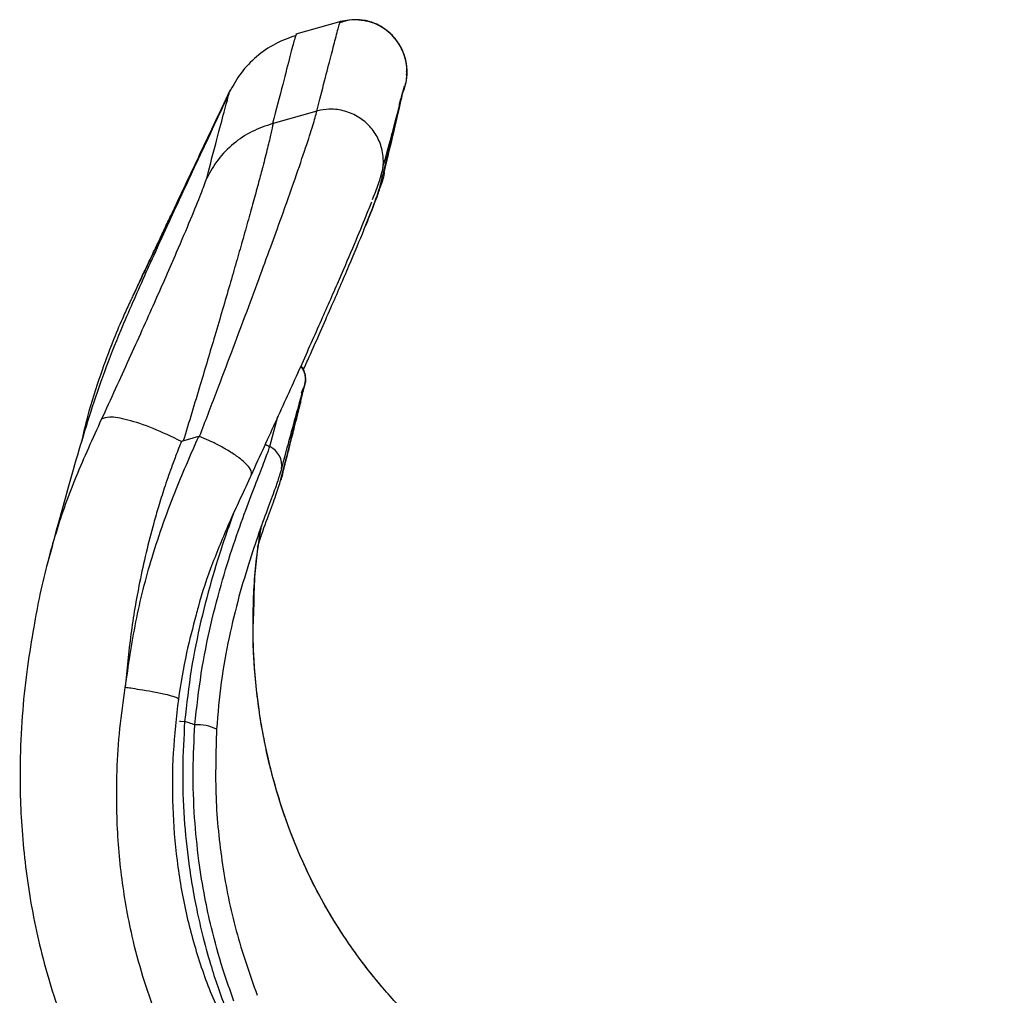
# Paper-space layout '_Back' of a CAD drawing. Units: millimetres. Extents: x -744 to -21, y 145 to 1401.
# Drawn here: x -257 to -163, y 1308 to 1401 of the extents above; entities that cross this region are included whole.
import ezdxf

# ---------------------------------------------------------------- set-up
doc = ezdxf.new("R2010")
doc.units = ezdxf.units.MM

psp = doc.layouts.new('_Back')

# ---------------------------------------------------------------- linework, layer by layer
at = {"color": 7, "linetype": 'Continuous', "lineweight": 25}
for p, q in [((-225.947, 1400.569), (-230.228, 1399.341)), ((-225.156, 1400.696), (-225.998, 1400.554)), ((-225.231, 1400.663), (-225.998, 1400.553)), ((-225.45, 1400.6), (-225.998, 1400.553)), ((-224.135, 1400.713), (-224.305, 1400.698)), ((-230.227, 1399.337), (-230.307, 1399.072)), ((-219.674, 1395.471), (-219.619, 1395.804)), ((-219.64, 1395.272), (-219.657, 1395.519)), ((-236.507, 1394.008), (-236.506, 1394.002)), ((-220.039, 1393.8), (-219.858, 1394.392)), ((-236.619, 1393.646), (-236.598, 1393.716)), ((-220.101, 1393.609), (-220.165, 1393.419)), ((-228.249, 1392.013), (-232.422, 1390.816)), ((-228.23, 1392.018), (-228.249, 1392.013)), ((-232.459, 1390.808), (-232.422, 1390.816)), ((-229.709, 1365.082), (-229.503, 1365.558)), ((-229.503, 1365.558), (-229.591, 1365.282)), ((-232.73, 1359.95), (-231.952, 1362.832)), ((-239.525, 1360.923), (-241.174, 1360.45)), ((-239.444, 1360.921), (-239.433, 1360.949)), ((-231.543, 1357.167), (-231.664, 1356.829)), ((-231.787, 1356.437), (-231.664, 1356.829)), ((-254.025, 1348.516), (-253.865, 1349.088)), ((-234.285, 1343.011), (-234.243, 1344.425))]:
    psp.add_line(p, q, dxfattribs=at)
at = {"color": 7, "linetype": 'Continuous', "lineweight": 25, "flags": 128}
for points in [[(-220.099, 1393.602), (-220.099, 1393.602), (-220.099, 1393.602)], [(-231.615, 1357.815), (-231.64, 1357.697), (-231.767, 1357.335)], [(-231.509, 1357.323), (-231.537, 1357.191), (-231.543, 1357.167)], [(-241.358, 1333.713), (-241.251, 1333.711), (-240.863, 1333.695)]]:
    psp.add_lwpolyline(points, dxfattribs=at)
at = {"color": 7, "linetype": 'Continuous', "lineweight": 25}
for centre, radius, start, end in [((-233.564, 1358.155), 1.979, 350.10448, 65.0529), ((-239.62, 1329.459), 3.925, 62.62739, 93.87278)]:
    psp.add_arc(centre, radius, start, end, dxfattribs=at)
for points, knots in [([(-228.249, 1392.013), (-227.99, 1393.012), (-227.468, 1395.018), (-226.885, 1397.284), (-226.39, 1399.18), (-226.165, 1400.012), (-226.077, 1400.32), (-226.056, 1400.389), (-226.046, 1400.423), (-226.041, 1400.438)], [0, 0, 0, 0, 0.209854, 0.421235, 0.633403, 0.91215, 0.943445, 0.974743, 1, 1, 1, 1]), ([(-224.191, 1400.718), (-224.507, 1400.728), (-225.171, 1400.749), (-225.744, 1400.539), (-226.044, 1400.428)], [0, 0, 0, 0, 0.475628, 1, 1, 1, 1]), ([(-226.041, 1400.438), (-226.04, 1400.442), (-226.033, 1400.466), (-226.023, 1400.497), (-226.011, 1400.53), (-226.003, 1400.55), (-226, 1400.553), (-225.999, 1400.554)], [0, 0, 0, 0, 0.046871, 0.289719, 0.532579, 0.783193, 1, 1, 1, 1]), ([(-225.998, 1400.554), (-225.998, 1400.554), (-225.998, 1400.554), (-225.998, 1400.554), (-225.998, 1400.554), (-225.998, 1400.554), (-225.998, 1400.554), (-225.998, 1400.554)], [0, 0, 0, 0, 0.610524, 0.832868, 0.92681, 0.967823, 1, 1, 1, 1]), ([(-225.998, 1400.554), (-225.998, 1400.554), (-225.998, 1400.554), (-225.998, 1400.553), (-225.998, 1400.553)], [0, 0, 0, 0, 0.56, 1, 1, 1, 1]), ([(-219.632, 1395.375), (-219.625, 1395.817), (-219.616, 1396.388), (-219.841, 1397.252), (-220.08, 1397.882), (-220.491, 1398.63), (-221.273, 1399.543), (-222.535, 1400.418), (-223.621, 1400.622), (-224.2, 1400.73)], [0, 0, 0, 0, 0.262844, 0.339153, 0.398232, 0.493703, 0.630065, 0.802988, 1, 1, 1, 1]), ([(-220.101, 1393.609), (-219.953, 1393.99), (-219.637, 1394.802), (-219.573, 1396.199), (-219.917, 1397.674), (-220.743, 1399.044), (-221.956, 1400.062), (-223.167, 1400.619), (-223.934, 1400.666), (-224.195, 1400.683)], [0, 0, 0, 0, 0.127108, 0.271072, 0.428968, 0.594878, 0.760788, 0.918684, 1, 1, 1, 1]), ([(-220.101, 1393.609), (-220.088, 1393.636), (-219.978, 1393.872), (-219.788, 1394.389), (-219.6, 1395.313), (-219.618, 1396.606), (-220.037, 1397.904), (-220.755, 1398.979), (-221.557, 1399.759), (-222.567, 1400.346), (-223.44, 1400.664), (-223.958, 1400.684), (-224.076, 1400.689)], [0, 0, 0, 0, 0.00959, 0.082239, 0.173312, 0.306323, 0.486772, 0.594905, 0.712565, 0.836552, 0.962709, 1, 1, 1, 1]), ([(-221.595, 1399.723), (-221.606, 1399.732), (-221.707, 1399.807), (-221.809, 1399.89), (-221.909, 1399.943), (-221.913, 1399.945)], [0, 0, 0, 0, 0.110062, 0.970292, 1, 1, 1, 1]), ([(-230.274, 1399.206), (-230.936, 1398.97), (-232.275, 1398.493), (-234.038, 1397.254), (-235.542, 1395.71), (-236.227, 1394.462), (-236.565, 1393.845)], [0, 0, 0, 0, 0.247244, 0.500029, 0.7528, 1, 1, 1, 1]), ([(-230.307, 1399.072), (-230.327, 1399.01), (-230.389, 1398.822), (-230.779, 1397.338), (-231.44, 1394.774), (-232.12, 1392.13), (-232.459, 1390.808)], [0, 0, 0, 0, 0.141075, 0.42747, 0.713784, 1, 1, 1, 1]), ([(-219.634, 1395.435), (-219.631, 1395.448), (-219.603, 1395.568), (-219.634, 1395.695), (-219.662, 1395.807)], [0, 0, 0, 0, 0.11148, 1, 1, 1, 1]), ([(-236.506, 1394.001), (-237.099, 1392.749), (-238.689, 1389.389), (-241.064, 1384.372), (-243.143, 1379.981), (-244.31, 1377.514), (-244.737, 1376.611), (-245.144, 1375.752), (-245.534, 1374.929), (-245.897, 1374.162), (-245.988, 1373.969), (-246.012, 1373.92), (-246.018, 1373.907), (-246.019, 1373.904), (-246.02, 1373.903), (-246.02, 1373.902), (-246.02, 1373.902), (-246.02, 1373.902), (-246.02, 1373.902)], [0, 0, 0, 0, 0.18692, 0.501428, 0.748835, 0.842385, 0.869555, 0.883621, 0.97059, 0.99248, 0.998029, 0.999456, 0.999825, 0.999922, 0.999964, 0.999984, 0.999992, 1, 1, 1, 1]), ([(-245.785, 1374.398), (-245.659, 1374.664), (-245.323, 1375.374), (-244.799, 1376.482), (-244.15, 1377.854), (-243.498, 1379.233), (-242.856, 1380.589), (-242.173, 1382.031), (-241.452, 1383.553), (-240.572, 1385.412), (-239.448, 1387.786), (-238.056, 1390.728), (-237.029, 1392.898), (-236.506, 1394.002)], [0, 0, 0, 0, 0.040466, 0.107585, 0.177073, 0.24919, 0.318274, 0.383904, 0.469321, 0.550876, 0.668638, 0.831355, 1, 1, 1, 1]), ([(-220.099, 1393.602), (-220.076, 1393.653), (-220.028, 1393.755), (-219.986, 1393.859), (-219.965, 1393.911)], [0, 0, 0, 0, 0.499535, 1, 1, 1, 1]), ([(-220.099, 1393.602), (-220.073, 1393.659), (-220.026, 1393.761), (-219.984, 1393.865), (-219.965, 1393.911)], [0, 0, 0, 0, 0.559994, 1, 1, 1, 1]), ([(-236.64, 1393.656), (-237.042, 1392.802), (-238.022, 1390.723), (-239.444, 1387.693), (-240.918, 1384.536), (-242.29, 1381.573), (-243.571, 1378.774), (-244.774, 1376.11), (-245.881, 1373.595), (-247.164, 1370.663), (-248.658, 1366.839), (-249.902, 1363.132), (-251.029, 1359.446), (-252.06, 1355.818), (-253.008, 1352.37), (-253.622, 1350.142), (-253.909, 1349.1)], [0, 0, 0, 0, 0.0244777, 0.0595887, 0.0970335, 0.137741, 0.1824372, 0.231668, 0.2858352, 0.3457412, 0.4351208, 0.5336693, 0.6417986, 0.7597592, 0.8876795, 1, 1, 1, 1]), ([(-238.758, 1385.609), (-238.416, 1386.911), (-237.73, 1389.516), (-237.068, 1392.023), (-236.692, 1393.422), (-236.633, 1393.603), (-236.619, 1393.646)], [0, 0, 0, 0, 0.301962, 0.604008, 0.906167, 1, 1, 1, 1]), ([(-222.254, 1384.614), (-221.917, 1385.972), (-221.244, 1388.683), (-220.597, 1391.379), (-220.177, 1393.174), (-220.125, 1393.458), (-220.099, 1393.602)], [0, 0, 0, 0, 0.250485, 0.50004, 0.748409, 1, 1, 1, 1]), ([(-221.928, 1386.633), (-221.651, 1387.628), (-221.088, 1389.65), (-220.569, 1391.631), (-220.291, 1392.734), (-220.256, 1392.922), (-220.254, 1392.931)], [0, 0, 0, 0, 0.320615, 0.651784, 0.982764, 1, 1, 1, 1]), ([(-221.811, 1386.153), (-221.477, 1387.531), (-220.8, 1390.321), (-220.235, 1392.754), (-220.06, 1393.573), (-220.012, 1393.796)], [0, 0, 0, 0, 0.414885, 0.839946, 1, 1, 1, 1]), ([(-220.192, 1393.331), (-220.237, 1393.18), (-220.283, 1393.021), (-220.388, 1392.629), (-220.393, 1392.611)], [0, 0, 0, 0, 0.952211, 1, 1, 1, 1]), ([(-239.433, 1360.949), (-238.891, 1362.362), (-237.844, 1365.097), (-236.39, 1368.934), (-235.038, 1372.53), (-233.793, 1375.887), (-232.648, 1379.007), (-231.455, 1382.303), (-230.293, 1385.589), (-229.286, 1388.541), (-228.572, 1390.754), (-228.343, 1391.601), (-228.23, 1392.018)], [0, 0, 0, 0, 0.099729, 0.192987, 0.279827, 0.370683, 0.45719, 0.53947, 0.664376, 0.782699, 0.89289, 1, 1, 1, 1]), ([(-222.124, 1385.797), (-222.076, 1385.946), (-221.86, 1386.608), (-221.851, 1387.823), (-222.259, 1389.259), (-223.019, 1390.444), (-224.063, 1391.38), (-225.363, 1392.014), (-226.692, 1392.235), (-227.623, 1392.156), (-228.072, 1392.059), (-228.184, 1392.03), (-228.217, 1392.022), (-228.227, 1392.019), (-228.23, 1392.018)], [0, 0, 0, 0, 0.044868, 0.19948, 0.338042, 0.466241, 0.593048, 0.729201, 0.867293, 0.966238, 0.990496, 0.997039, 0.998963, 1, 1, 1, 1]), ([(-232.422, 1390.816), (-232.481, 1390.52), (-232.599, 1389.923), (-232.936, 1388.513), (-233.345, 1386.913), (-233.795, 1385.219), (-234.253, 1383.538), (-234.775, 1381.654), (-235.337, 1379.655), (-235.935, 1377.561), (-236.563, 1375.388), (-237.247, 1373.038), (-238.173, 1369.888), (-239.408, 1365.74), (-240.449, 1362.3), (-240.993, 1360.502)], [0, 0, 0, 0, 0.0828479, 0.167185, 0.2532944, 0.3141115, 0.3764836, 0.4404865, 0.5061901, 0.5653996, 0.6267045, 0.6901406, 0.7557401, 0.8723447, 1, 1, 1, 1]), ([(-232.459, 1390.808), (-233.124, 1390.585), (-234.467, 1390.133), (-236.234, 1388.934), (-237.738, 1387.432), (-238.421, 1386.212), (-238.758, 1385.609)], [0, 0, 0, 0, 0.247362, 0.500289, 0.753066, 1, 1, 1, 1]), ([(-248.794, 1362.561), (-247.901, 1364.506), (-246.114, 1368.402), (-243.685, 1373.812), (-241.711, 1378.308), (-240.251, 1381.742), (-239.233, 1384.24), (-238.915, 1385.156), (-238.758, 1385.609)], [0, 0, 0, 0, 0.189382, 0.379375, 0.567425, 0.713423, 0.858294, 1, 1, 1, 1]), ([(-222.915, 1383.574), (-222.793, 1383.884), (-222.4, 1384.877), (-222.208, 1385.478), (-222.076, 1385.892)], [0, 0, 0, 0, 0.312034, 1, 1, 1, 1]), ([(-221.814, 1386.153), (-221.814, 1386.137), (-221.811, 1385.842), (-221.952, 1385.391), (-222.113, 1384.925), (-222.211, 1384.704), (-222.243, 1384.637), (-222.254, 1384.614)], [0, 0, 0, 0, 0.029326, 0.548644, 0.862332, 0.951933, 1, 1, 1, 1]), ([(-223.743, 1380.654), (-223.393, 1381.528), (-222.705, 1383.243), (-222.402, 1384.163), (-222.254, 1384.614)], [0, 0, 0, 0, 0.509501, 1, 1, 1, 1]), ([(-223.571, 1381.065), (-223.444, 1381.374), (-222.957, 1382.563), (-222.416, 1383.989), (-222.157, 1384.79), (-222.046, 1385.134)], [0, 0, 0, 0, 0.167195, 0.642902, 1, 1, 1, 1]), ([(-223.028, 1383.305), (-223.197, 1382.875), (-223.646, 1381.736), (-224.652, 1379.314), (-226.093, 1375.952), (-227.822, 1372.007), (-229.828, 1367.513), (-232.066, 1362.566), (-233.692, 1359.03), (-234.516, 1357.239)], [0, 0, 0, 0, 0.08387, 0.221822, 0.364603, 0.513955, 0.668557, 0.832066, 1, 1, 1, 1]), ([(-229.539, 1367.255), (-229.346, 1367.686), (-228.395, 1369.798), (-226.889, 1373.225), (-225.148, 1377.267), (-224.096, 1379.759), (-223.747, 1380.646), (-223.743, 1380.654)], [0, 0, 0, 0, 0.08034, 0.393962, 0.695736, 0.997211, 1, 1, 1, 1]), ([(-246.021, 1373.908), (-246.021, 1373.908), (-246.021, 1373.908), (-246.021, 1373.908), (-246.022, 1373.908), (-246.023, 1373.906), (-246.027, 1373.897), (-246.044, 1373.861), (-246.111, 1373.718), (-246.377, 1373.151), (-246.948, 1371.885), (-247.865, 1369.698), (-249.007, 1366.598), (-250.042, 1363.39), (-250.548, 1361.183), (-250.74, 1360.35)], [0, 0, 0, 0, 0.0000012, 0.0000101, 0.0000341, 0.0001258, 0.0005015, 0.0021017, 0.008376, 0.0333514, 0.1328614, 0.2979745, 0.5278846, 0.8216918, 1, 1, 1, 1]), ([(-229.771, 1367.652), (-229.756, 1367.636), (-229.601, 1367.478), (-229.417, 1367.084), (-229.302, 1366.543), (-229.332, 1366.017), (-229.444, 1365.716), (-229.504, 1365.559)], [0, 0, 0, 0, 0.028928, 0.298861, 0.568726, 0.773464, 1, 1, 1, 1]), ([(-229.318, 1366.35), (-229.319, 1366.431), (-229.32, 1366.611), (-229.412, 1367.122), (-229.647, 1367.467), (-229.771, 1367.65)], [0, 0, 0, 0, 0.276819, 0.616936, 1, 1, 1, 1]), ([(-231.509, 1357.322), (-231.377, 1357.835), (-231.127, 1358.808), (-230.816, 1360.031), (-230.565, 1361.024), (-230.378, 1361.767), (-230.24, 1362.319), (-230.14, 1362.721), (-230.056, 1363.058), (-229.968, 1363.416), (-229.864, 1363.841), (-229.744, 1364.339), (-229.621, 1364.857), (-229.504, 1365.361), (-229.406, 1365.809), (-229.335, 1366.164), (-229.325, 1366.265), (-229.32, 1366.316)], [0, 0, 0, 0, 0.092932, 0.176126, 0.249582, 0.313303, 0.35654, 0.393768, 0.424985, 0.455166, 0.503307, 0.561632, 0.630141, 0.708835, 0.797716, 0.896792, 1, 1, 1, 1]), ([(-231.664, 1356.829), (-231.327, 1358.145), (-230.653, 1360.777), (-230.001, 1363.401), (-229.58, 1365.14), (-229.528, 1365.415), (-229.502, 1365.552)], [0, 0, 0, 0, 0.250006, 0.500002, 0.749999, 1, 1, 1, 1]), ([(-229.654, 1365.083), (-229.658, 1365.071), (-229.713, 1364.9), (-230.092, 1363.521), (-230.481, 1362.089), (-230.82, 1360.834), (-230.834, 1360.784)], [0, 0, 0, 0, 0.035269, 0.507902, 0.98053, 1, 1, 1, 1]), ([(-229.502, 1365.552), (-229.502, 1365.554), (-229.502, 1365.558), (-229.503, 1365.558), (-229.504, 1365.559)], [0, 0, 0, 0, 0.500025, 1, 1, 1, 1]), ([(-241.174, 1360.45), (-242.091, 1360.887), (-243.974, 1361.786), (-246.39, 1362.566), (-248.176, 1362.873), (-248.592, 1362.663), (-248.794, 1362.561)], [0, 0, 0, 0, 0.243336, 0.500046, 0.756779, 1, 1, 1, 1]), ([(-253.865, 1349.088), (-253.625, 1349.979), (-252.892, 1352.699), (-251.228, 1357.237), (-249.624, 1360.746), (-248.794, 1362.561)], [0, 0, 0, 0, 0.190411, 0.581215, 1, 1, 1, 1]), ([(-246.533, 1336.933), (-246.231, 1339.036), (-245.626, 1343.253), (-243.997, 1349.63), (-241.886, 1355.519), (-240.245, 1359.275), (-239.524, 1360.923)], [0, 0, 0, 0, 0.25042, 0.502388, 0.781739, 1, 1, 1, 1]), ([(-239.525, 1360.923), (-239.511, 1360.926), (-239.49, 1360.931), (-239.465, 1360.929), (-239.453, 1360.926), (-239.446, 1360.923), (-239.444, 1360.922), (-239.444, 1360.921)], [0, 0, 0, 0, 0.498033, 0.747598, 0.908599, 0.962044, 1, 1, 1, 1]), ([(-234.516, 1357.239), (-234.516, 1357.239), (-234.516, 1357.239), (-234.516, 1357.239), (-234.515, 1357.24), (-234.514, 1357.242), (-234.508, 1357.251), (-234.485, 1357.289), (-234.425, 1357.467), (-234.555, 1357.834), (-235.057, 1358.385), (-235.712, 1358.924), (-236.548, 1359.488), (-237.535, 1360.048), (-238.514, 1360.533), (-239.145, 1360.796), (-239.444, 1360.921)], [0, 0, 0, 0, 0.000009, 0.000078, 0.000266, 0.000978, 0.003742, 0.014684, 0.059111, 0.249972, 0.384035, 0.500169, 0.640299, 0.771914, 0.892236, 1, 1, 1, 1]), ([(-231.614, 1357.817), (-231.305, 1358.948), (-230.962, 1360.2), (-230.738, 1361.029), (-230.716, 1361.11)], [0, 0, 0, 0, 0.902727, 1, 1, 1, 1]), ([(-241.174, 1360.45), (-241.237, 1360.294), (-241.402, 1359.88), (-241.644, 1359.254), (-241.901, 1358.574), (-242.294, 1357.501), (-242.794, 1356.05), (-243.351, 1354.277), (-244.21, 1351.308), (-245.162, 1347.268), (-246.064, 1342.017), (-246.376, 1338.636), (-246.533, 1336.933)], [0, 0, 0, 0, 0.021275, 0.05624, 0.084562, 0.112861, 0.199974, 0.277253, 0.345421, 0.585569, 0.791297, 1, 1, 1, 1]), ([(-233.171, 1360.17), (-233.156, 1360.162), (-233.008, 1360.089), (-232.861, 1360.015), (-232.73, 1359.95)], [0, 0, 0, 0, 0.105805, 1, 1, 1, 1]), ([(-239.885, 1333.375), (-239.704, 1335.027), (-239.34, 1338.333), (-238.387, 1343.001), (-237.259, 1347.295), (-236.041, 1351.104), (-234.872, 1354.339), (-233.867, 1356.933), (-233.093, 1358.898), (-232.851, 1359.599), (-232.73, 1359.95)], [0, 0, 0, 0, 0.124163, 0.248497, 0.373572, 0.498204, 0.623738, 0.748553, 0.874366, 1, 1, 1, 1]), ([(-234.516, 1357.239), (-234.859, 1356.494), (-235.471, 1355.165), (-236.088, 1353.828), (-236.36, 1353.24)], [0, 0, 0, 0, 0.560016, 1, 1, 1, 1]), ([(-231.767, 1357.335), (-231.869, 1357.004), (-232.072, 1356.343), (-232.745, 1354.531), (-233.62, 1352.144), (-234.644, 1349.209), (-235.334, 1346.815), (-235.677, 1345.624)], [0, 0, 0, 0, 0.201677, 0.403318, 0.602747, 0.802521, 1, 1, 1, 1]), ([(-231.66, 1356.751), (-231.659, 1356.755), (-231.632, 1356.843), (-231.593, 1356.977), (-231.558, 1357.11), (-231.543, 1357.167)], [0, 0, 0, 0, 0.02803, 0.587579, 1, 1, 1, 1]), ([(-233.904, 1350.368), (-233.774, 1350.758), (-233.307, 1352.157), (-232.636, 1353.96), (-232.027, 1355.639), (-231.856, 1356.21), (-231.787, 1356.437)], [0, 0, 0, 0, 0.125902, 0.452338, 0.782455, 1, 1, 1, 1]), ([(-236.15, 1353.695), (-236.42, 1352.956), (-237.07, 1351.175), (-238.189, 1347.666), (-239.328, 1343.368), (-240.299, 1338.674), (-240.675, 1335.354), (-240.863, 1333.695)], [0, 0, 0, 0, 0.150638, 0.363125, 0.576318, 0.788308, 1, 1, 1, 1]), ([(-236.528, 1352.873), (-237.098, 1351.529), (-238.242, 1348.833), (-239.289, 1345.808), (-239.707, 1344.119), (-239.766, 1343.882)], [0, 0, 0, 0, 0.460842, 0.924206, 1, 1, 1, 1]), ([(-236.36, 1353.24), (-236.36, 1353.24), (-236.36, 1353.239), (-236.361, 1353.238), (-236.362, 1353.236), (-236.363, 1353.233), (-236.366, 1353.228), (-236.37, 1353.218), (-236.378, 1353.2), (-236.393, 1353.168), (-236.419, 1353.111), (-236.465, 1353.01), (-236.504, 1352.927), (-236.528, 1352.873)], [0, 0, 0, 0, 0.003033, 0.005416, 0.009671, 0.01727, 0.03084, 0.055072, 0.098343, 0.175614, 0.3136, 0.560006, 1, 1, 1, 1]), ([(-162.571, 1274.34), (-163.068, 1274.702), (-164.294, 1275.596), (-166.551, 1277.098), (-169.603, 1278.951), (-172.795, 1280.677), (-175.906, 1282.22), (-180.008, 1284.131), (-185.512, 1286.476), (-191.799, 1289.054), (-197.613, 1291.545), (-202.891, 1294.018), (-207.965, 1296.752), (-212.479, 1299.628), (-216.406, 1302.642), (-219.753, 1305.771), (-222.779, 1309.154), (-225.656, 1313.023), (-228.001, 1316.959), (-229.824, 1320.755), (-231.198, 1324.219), (-232.308, 1327.738), (-233.146, 1331.185), (-233.854, 1335.118), (-234.327, 1339.693), (-234.374, 1344.976), (-234.06, 1349.207), (-233.645, 1351.674), (-233.526, 1352.378)], [0, 0, 0, 0, 0.015885, 0.03926, 0.070078, 0.108231, 0.133069, 0.159892, 0.225267, 0.287806, 0.335637, 0.388879, 0.438522, 0.484603, 0.527171, 0.566384, 0.602927, 0.644441, 0.690906, 0.72119, 0.753293, 0.787212, 0.816536, 0.845003, 0.890518, 0.935307, 0.981528, 1, 1, 1, 1]), ([(-234.243, 1344.425), (-234.231, 1345.458), (-234.201, 1348.107), (-233.794, 1350.727), (-233.545, 1352.326)], [0, 0, 0, 0, 0.3897432, 1, 1, 1, 1]), ([(-253.933, 1349.013), (-254.19, 1347.972), (-254.68, 1345.986), (-255.321, 1342.537), (-255.923, 1338.832), (-256.387, 1334.675), (-256.653, 1329.588), (-256.522, 1323.563), (-255.722, 1316.667), (-254.151, 1309.624), (-252.062, 1303.586), (-249.838, 1298.781), (-247.817, 1295.181), (-245.896, 1292.294), (-244.159, 1290.016), (-242.618, 1288.203), (-241.091, 1286.583), (-238.868, 1284.469), (-236.074, 1282.282), (-232.632, 1280.16), (-229.544, 1278.665), (-226.694, 1277.567), (-224.166, 1276.785), (-221.695, 1276.202), (-219.606, 1275.852), (-217.817, 1275.651), (-216.294, 1275.549), (-214.929, 1275.508), (-213.711, 1275.497), (-212.539, 1275.491), (-211.409, 1275.459), (-210.328, 1275.397), (-209.34, 1275.319), (-208.305, 1275.222), (-207.319, 1275.118), (-206.45, 1275.027), (-205.749, 1274.964), (-205.249, 1274.93), (-204.999, 1274.922), (-205.043, 1274.936), (-205.054, 1274.94)], [0, 0, 0, 0, 0.018868, 0.035983, 0.055763, 0.077677, 0.101164, 0.13509, 0.171392, 0.209243, 0.247929, 0.272325, 0.294507, 0.315624, 0.330618, 0.344206, 0.358123, 0.372064, 0.404542, 0.434701, 0.467392, 0.492925, 0.519269, 0.546726, 0.575711, 0.599833, 0.625, 0.650891, 0.675533, 0.698958, 0.728225, 0.753412, 0.779497, 0.809001, 0.843658, 0.874318, 0.908529, 0.946033, 0.98666, 1, 1, 1, 1]), ([(-235.677, 1345.624), (-236.003, 1344.344), (-236.653, 1341.793), (-237.43, 1337.489), (-237.687, 1334.458), (-237.815, 1332.945)], [0, 0, 0, 0, 0.335463, 0.668089, 1, 1, 1, 1]), ([(-239.766, 1343.882), (-240.091, 1342.676), (-240.802, 1340.04), (-241.228, 1337.313), (-241.459, 1335.834)], [0, 0, 0, 0, 0.457242, 1, 1, 1, 1]), ([(-162.587, 1274.319), (-163.757, 1275.166), (-166.09, 1276.855), (-169.574, 1278.926), (-172.663, 1280.603), (-175.297, 1281.923), (-178.792, 1283.579), (-182.378, 1285.145), (-186.644, 1286.934), (-190.89, 1288.686), (-195.96, 1290.819), (-201.159, 1293.183), (-205.975, 1295.638), (-210.792, 1298.481), (-215.566, 1301.884), (-220.111, 1306.049), (-224.194, 1310.864), (-227.129, 1315.379), (-229.057, 1319.113), (-230.181, 1321.651), (-231.169, 1324.204), (-232.018, 1326.793), (-232.726, 1329.423), (-233.219, 1331.644), (-233.544, 1333.423), (-233.799, 1335.078), (-234.047, 1337.049), (-234.293, 1339.876), (-234.319, 1342.076), (-234.334, 1343.331)], [0, 0, 0, 0, 0.0404765, 0.0807306, 0.1134869, 0.1390163, 0.1633319, 0.221883, 0.2489776, 0.2931822, 0.3510995, 0.4032214, 0.4532405, 0.5025741, 0.559918, 0.6172821, 0.6749334, 0.7364867, 0.7677943, 0.7926995, 0.8143351, 0.8446319, 0.8691191, 0.8907297, 0.9084763, 0.919929, 0.9378573, 0.964553, 1, 1, 1, 1]), ([(-236.067, 1292.76), (-236.067, 1292.76), (-236.067, 1292.76), (-236.067, 1292.76), (-236.067, 1292.76), (-236.067, 1292.761), (-236.702, 1293.522), (-237.945, 1295.116), (-239.548, 1297.517), (-240.912, 1299.858), (-242.244, 1302.455), (-243.607, 1305.595), (-244.889, 1309.3), (-245.822, 1312.811), (-246.473, 1316.048), (-246.913, 1318.981), (-247.207, 1321.955), (-247.377, 1325.287), (-247.353, 1328.983), (-247.095, 1332.992), (-246.719, 1335.63), (-246.533, 1336.933)], [0, 0, 0, 0, 0, 0.000001, 0.000005, 0.000017, 0.000063, 0.07055, 0.141141, 0.195959, 0.250856, 0.332578, 0.417052, 0.500845, 0.562202, 0.624735, 0.686793, 0.749184, 0.833187, 0.91756, 1, 1, 1, 1]), ([(-241.459, 1335.834), (-241.466, 1335.846), (-241.483, 1335.881), (-241.615, 1335.958), (-241.973, 1336.089), (-242.728, 1336.285), (-243.848, 1336.513), (-245.016, 1336.712), (-245.896, 1336.845), (-246.361, 1336.909), (-246.533, 1336.933)], [0, 0, 0, 0, 0.053868, 0.144918, 0.277086, 0.452647, 0.65752, 0.820957, 0.933447, 1, 1, 1, 1]), ([(-241.459, 1335.834), (-241.654, 1334.123), (-242.045, 1330.704), (-242.07, 1325.528), (-241.67, 1320.404), (-240.8, 1315.366), (-239.44, 1310.501), (-237.862, 1306.347), (-236.572, 1304.042), (-236.06, 1303.127)], [0, 0, 0, 0, 0.151503, 0.30291, 0.452967, 0.601976, 0.751827, 0.901557, 1, 1, 1, 1]), ([(-240.863, 1333.695), (-240.947, 1332.176), (-241.118, 1329.088), (-240.959, 1324.554), (-240.579, 1320.753), (-240.116, 1317.761), (-239.683, 1315.516), (-239.128, 1313.103), (-238.481, 1310.743), (-237.708, 1308.314), (-237.165, 1306.861), (-236.884, 1306.111)], [0, 0, 0, 0, 0.162231, 0.329849, 0.483632, 0.569896, 0.653196, 0.727789, 0.834335, 0.914526, 1, 1, 1, 1]), ([(-239.885, 1333.375), (-240.068, 1333.435), (-240.394, 1333.541), (-240.72, 1333.648), (-240.863, 1333.695)], [0, 0, 0, 0, 0.56, 1, 1, 1, 1]), ([(-236.156, 1306.978), (-236.52, 1307.996), (-237.344, 1310.3), (-238.249, 1313.619), (-238.997, 1317.075), (-239.562, 1320.581), (-239.962, 1324.629), (-240.116, 1328.967), (-239.961, 1331.924), (-239.885, 1333.375)], [0, 0, 0, 0, 0.120842, 0.273286, 0.383865, 0.515912, 0.669705, 0.837985, 1, 1, 1, 1]), ([(-237.815, 1332.945), (-237.881, 1330.777), (-238.012, 1326.449), (-237.336, 1319.999), (-236.084, 1313.642), (-234.658, 1309.572), (-233.942, 1307.533)], [0, 0, 0, 0, 0.250793, 0.500642, 0.74973, 1, 1, 1, 1])]:
    psp.add_open_spline(points, degree=3, knots=knots, dxfattribs=at)

doc.saveas('drawing.dxf')
